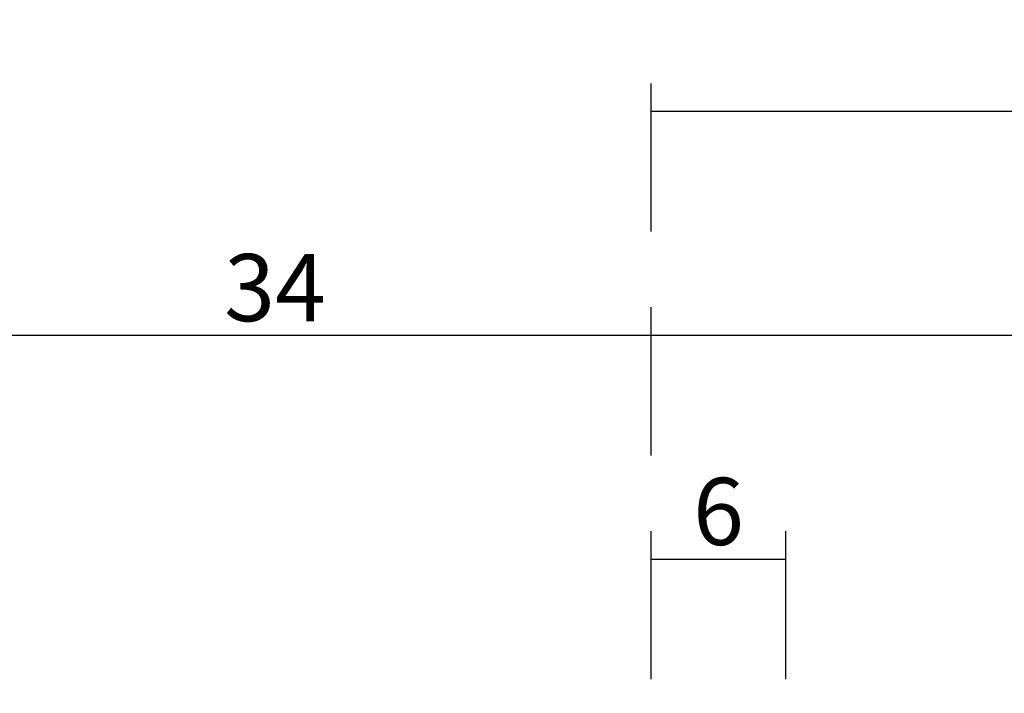
# Model space of a CAD drawing. Units: millimetres. Extents: x -12 to 3288, y -2421 to -50.
# Drawn here: x 1186 to 1230, y -2275 to -2245 of the extents above; entities that cross this region are included whole.
import ezdxf

# ---------------------------------------------------------------- set-up
doc = ezdxf.new("R2010")
doc.units = ezdxf.units.MM
doc.header["$PDMODE"] = 3
doc.header["$PDSIZE"] = -0.5
doc.layers.add('CrossSectionsDim', color=3, linetype='Continuous')
doc.styles.add('CrossSection', font='simplex.shx', dxfattribs={"height": 3})
doc.dimstyles.new('CrossSection', dxfattribs={"dimtxt": 3, "dimasz": 3, "dimexe": 1.25, "dimexo": 0.625, "dimtad": 1, "dimdec": 1, "dimtxsty": 'CrossSection', "dimblk": 'NONE', "dimcen": 2.5, "dimclrd": 256, "dimclre": 256, "dimadec": 0, "dimazin": 2, "dimtfac": 1, "dimtdec": 4, "dimtofl": 0, "dimtmove": 0, "dimatfit": 3, "dimfxl": 1, "dimtolj": 1, "dimtzin": 0, "dimarcsym": 0})

# ---------------------------------------------------------------- blocks, each defined once
blk = doc.blocks.new('*D192')
at = {"layer": 'CrossSectionsDim', "lineweight": -2}
for p, q in [((1213.8, 96.025), (1213.8, 102.65)), ((1219.8, 96.025), (1219.8, 102.65)), ((1213.8, 101.4), (1219.8, 101.4))]:
    blk.add_line(p, q, dxfattribs=at)
at = {"layer": 'Defpoints', "color": 0}
for p in [(1219.8, 101.4), (1213.8, 95.4), (1219.8, 95.4)]:
    blk.add_point(p, dxfattribs=at)
at = {"layer": 'CrossSectionsDim', "color": 0, "insert": (1216.8, 103.525), "char_height": 3, "attachment_point": 5, "style": 'CrossSection'}
blk.add_mtext('\\A1;6', dxfattribs=at)
blk = doc.blocks.new('_NONE')
blk = doc.blocks.new('*D197')
at = {"layer": 'CrossSectionsDim', "lineweight": -2}
for p, q in [((1180.2, 106.025), (1180.2, 112.65)), ((1213.8, 106.025), (1213.8, 112.65)), ((1180.2, 111.4), (1213.8, 111.4))]:
    blk.add_line(p, q, dxfattribs=at)
at = {"layer": 'Defpoints', "color": 0}
for p in [(1213.8, 111.4), (1180.2, 105.4), (1213.8, 105.4)]:
    blk.add_point(p, dxfattribs=at)
at = {"layer": 'CrossSectionsDim', "color": 0, "insert": (1197, 113.525), "char_height": 3, "attachment_point": 5, "style": 'CrossSection'}
blk.add_mtext('\\A1;34', dxfattribs=at)
blk = doc.blocks.new('*D198')
at = {"layer": 'CrossSectionsDim', "lineweight": -2}
for p, q in [((1213.8, 106.025), (1213.8, 112.65)), ((1272.2, 106.025), (1272.2, 112.65)), ((1213.8, 111.4), (1272.2, 111.4))]:
    blk.add_line(p, q, dxfattribs=at)
at = {"layer": 'Defpoints', "color": 0}
for p in [(1272.2, 111.4), (1213.8, 105.4), (1272.2, 105.4)]:
    blk.add_point(p, dxfattribs=at)
at = {"layer": 'CrossSectionsDim', "color": 0, "insert": (1243, 113.525), "char_height": 3, "attachment_point": 5, "style": 'CrossSection'}
blk.add_mtext('\\A1;58', dxfattribs=at)
blk = doc.blocks.new('*D199')
at = {"layer": 'CrossSectionsDim', "lineweight": -2}
for p, q in [((1213.8, 116.025), (1213.8, 122.65)), ((2366.4, 116.025), (2366.4, 122.65)), ((1213.8, 121.4), (2366.4, 121.4))]:
    blk.add_line(p, q, dxfattribs=at)
at = {"layer": 'Defpoints', "color": 0}
for p in [(2366.4, 121.4), (1213.8, 115.4), (2366.4, 115.4)]:
    blk.add_point(p, dxfattribs=at)
at = {"layer": 'CrossSectionsDim', "color": 0, "insert": (1790.1, 123.525), "char_height": 3, "attachment_point": 5, "style": 'CrossSection'}
blk.add_mtext('\\A1;1153', dxfattribs=at)
blk = doc.blocks.new('*D130')
at = {"layer": 'CrossSectionsDim', "lineweight": -2}
for p, q in [((1213.8, -2273.975), (1213.8, -2267.35)), ((1219.8, -2273.975), (1219.8, -2267.35)), ((1213.8, -2268.6), (1219.8, -2268.6))]:
    blk.add_line(p, q, dxfattribs=at)
at = {"layer": 'Defpoints', "color": 0}
for p in [(1219.8, -2268.6), (1213.8, -2274.6), (1219.8, -2274.6)]:
    blk.add_point(p, dxfattribs=at)
at = {"layer": 'CrossSectionsDim', "color": 0, "insert": (1216.8, -2266.475), "char_height": 3, "attachment_point": 5, "style": 'CrossSection'}
blk.add_mtext('\\A1;6', dxfattribs=at)
blk = doc.blocks.new('*D135')
at = {"layer": 'CrossSectionsDim', "lineweight": -2}
for p, q in [((1180.2, -2263.975), (1180.2, -2257.35)), ((1213.8, -2263.975), (1213.8, -2257.35)), ((1180.2, -2258.6), (1213.8, -2258.6))]:
    blk.add_line(p, q, dxfattribs=at)
at = {"layer": 'Defpoints', "color": 0}
for p in [(1213.8, -2258.6), (1180.2, -2264.6), (1213.8, -2264.6)]:
    blk.add_point(p, dxfattribs=at)
at = {"layer": 'CrossSectionsDim', "color": 0, "insert": (1197, -2256.475), "char_height": 3, "attachment_point": 5, "style": 'CrossSection'}
blk.add_mtext('\\A1;34', dxfattribs=at)
blk = doc.blocks.new('*D136')
at = {"layer": 'CrossSectionsDim', "lineweight": -2}
for p, q in [((1213.8, -2263.975), (1213.8, -2257.35)), ((1272.2, -2263.975), (1272.2, -2257.35)), ((1213.8, -2258.6), (1272.2, -2258.6))]:
    blk.add_line(p, q, dxfattribs=at)
at = {"layer": 'Defpoints', "color": 0}
for p in [(1272.2, -2258.6), (1213.8, -2264.6), (1272.2, -2264.6)]:
    blk.add_point(p, dxfattribs=at)
at = {"layer": 'CrossSectionsDim', "color": 0, "insert": (1243, -2256.475), "char_height": 3, "attachment_point": 5, "style": 'CrossSection'}
blk.add_mtext('\\A1;58', dxfattribs=at)
blk = doc.blocks.new('*D137')
at = {"layer": 'CrossSectionsDim', "lineweight": -2}
for p, q in [((1213.8, -2253.975), (1213.8, -2247.35)), ((2366.4, -2253.975), (2366.4, -2247.35)), ((1213.8, -2248.6), (2366.4, -2248.6))]:
    blk.add_line(p, q, dxfattribs=at)
at = {"layer": 'Defpoints', "color": 0}
for p in [(2366.4, -2248.6), (1213.8, -2254.6), (2366.4, -2254.6)]:
    blk.add_point(p, dxfattribs=at)
at = {"layer": 'CrossSectionsDim', "color": 0, "insert": (1790.1, -2246.475), "char_height": 3, "attachment_point": 5, "style": 'CrossSection'}
blk.add_mtext('\\A1;1153', dxfattribs=at)
blk = doc.blocks.new('CS_1HORL1')
at = {"layer": 'CrossSectionsDim'}
for base, p1, p2, text, picture, middle in [((2366.4, 121.4), (1213.8, 115.4), (2366.4, 115.4), '1153', '*D199', (1790.1, 121.4)), ((1213.8, 111.4), (1180.2, 105.4), (1213.8, 105.4), '34', '*D197', (1197, 111.4)), ((1272.2, 111.4), (1213.8, 105.4), (1272.2, 105.4), '58', '*D198', (1243, 111.4)), ((1219.8, 101.4), (1213.8, 95.4), (1219.8, 95.4), '6', '*D192', (1216.8, 101.4))]:
    dim = blk.add_linear_dim(base=base, p1=p1, p2=p2, text=text, dimstyle='CrossSection', override={"dimpost": '<>'}, dxfattribs=at)
    dim.commit()
    dim.dimension.update_dxf_attribs({"geometry": picture, "text_midpoint": middle, "dimtype": 160})

msp = doc.modelspace()

# ---------------------------------------------------------------- block references
msp.add_blockref('CS_1HORL1', (0, -2370))

# ---------------------------------------------------------------- dimensions: what is measured, and where the dimension line sits
at = {"layer": 'CrossSectionsDim'}
for base, p1, p2, text, picture, middle in [((2366.4, -2248.6), (1213.8, -2254.6), (2366.4, -2254.6), '1153', '*D137', (1790.1, -2248.6)), ((1213.8, -2258.6), (1180.2, -2264.6), (1213.8, -2264.6), '34', '*D135', (1197, -2258.6)), ((1272.2, -2258.6), (1213.8, -2264.6), (1272.2, -2264.6), '58', '*D136', (1243, -2258.6)), ((1219.8, -2268.6), (1213.8, -2274.6), (1219.8, -2274.6), '6', '*D130', (1216.8, -2268.6))]:
    dim = msp.add_linear_dim(base=base, p1=p1, p2=p2, text=text, dimstyle='CrossSection', override={"dimpost": '<>'}, dxfattribs=at)
    dim.commit()
    dim.dimension.update_dxf_attribs({"geometry": picture, "text_midpoint": middle, "dimtype": 160})

doc.saveas('drawing.dxf')
